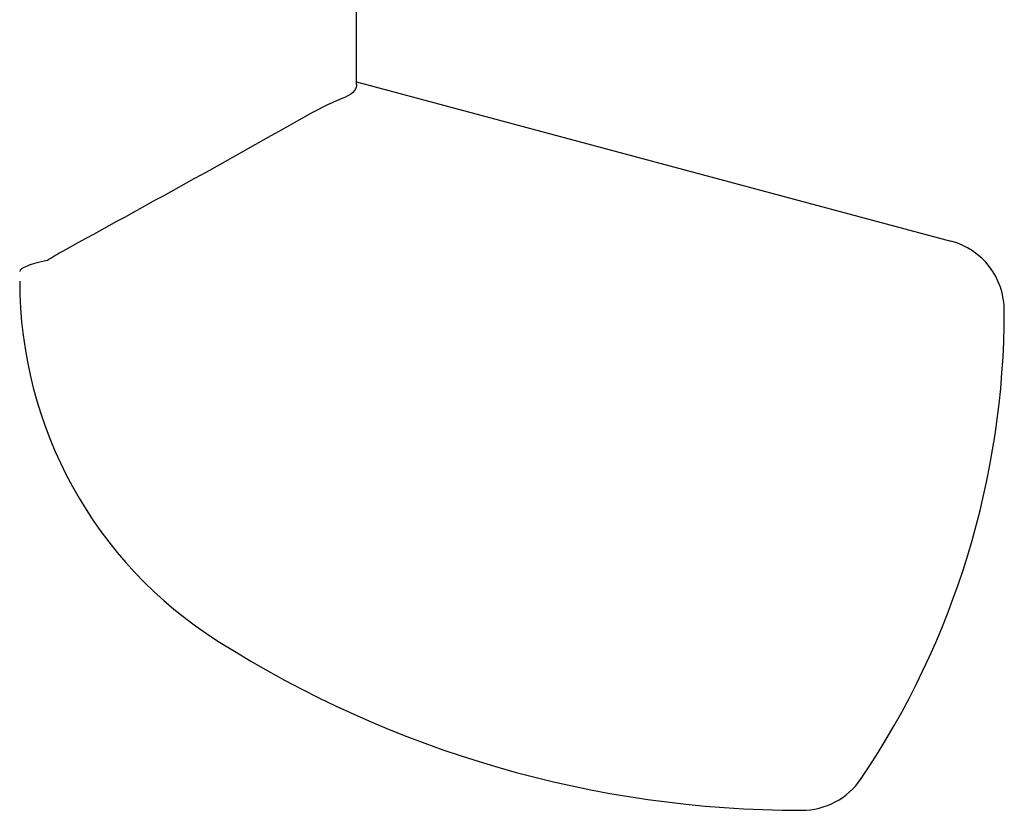
# Model space of a CAD drawing. Extents: x -109.4 to -86.2, y -56.5 to -20.3.
# Drawn here: x -104.8 to -104.3, y -35.2 to -34.8 of the extents above; entities that cross this region are included whole.
import ezdxf

# ---------------------------------------------------------------- set-up
doc = ezdxf.new("R2010")
doc.units = 0
doc.header["$MEASUREMENT"] = 0
doc.layers.get('0').update_dxf_attribs({"linetype": 'CONTINUOUS'})

msp = doc.modelspace()

# ---------------------------------------------------------------- linework, layer by layer
for p, q in [((-104.58464, -34.82383), (-104.58464, -34.50658)), ((-104.58464, -34.8225), (-104.29127, -34.90111))]:
    msp.add_line(p, q)
for centre, radius, start, end in [((-104.30046, -34.93541), 0.03551, 0, 75), ((-104.54051, -34.92086), 0.21047, 180, 237.649), ((-104.67833, -34.93541), 0.41338, 326, 0), ((-104.36506, -34.64388), 0.53834, 237.649, 270), ((-104.36506, -35.14671), 0.03551, 270, 326)]:
    msp.add_arc(centre, radius, start, end)
for points in [[(-104.58464, -34.82383), (-104.58464, -34.8246), (-104.58492, -34.82567), (-104.58663, -34.82794), (-104.58805, -34.82912), (-104.58995, -34.82986)], [(-104.73749, -34.91069), (-104.7415, -34.91145), (-104.74489, -34.91244), (-104.74965, -34.9144), (-104.75098, -34.91536), (-104.75098, -34.91609)]]:
    msp.add_open_spline(points, degree=3, knots=[0, 0, 0, 0, 0.5, 0.5, 1, 1, 1, 1])
for points in [[(-104.60779, -34.83835), (-104.60191, -34.83503), (-104.59577, -34.83213), (-104.58995, -34.82986)], [(-104.72967, -34.90602), (-104.68893, -34.88368), (-104.64825, -34.86121), (-104.60779, -34.83835)], [(-104.73749, -34.91069), (-104.73501, -34.90908), (-104.73241, -34.90752), (-104.72967, -34.90602)]]:
    msp.add_open_spline(points, degree=3)

doc.saveas('drawing.dxf')
